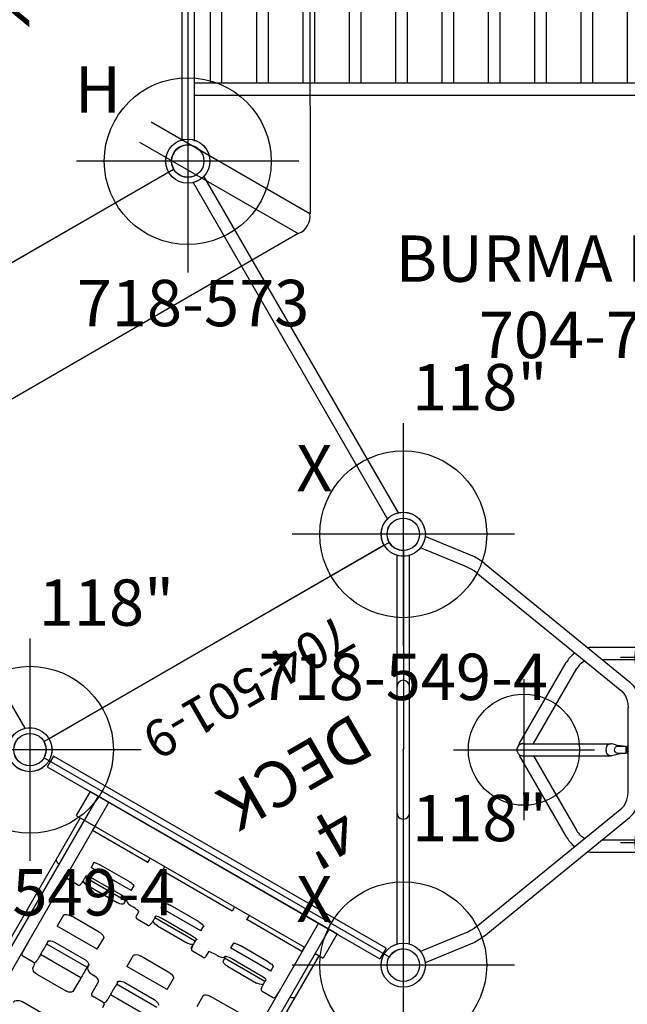
# Model space of a CAD drawing. Extents: x 5051 to 5453, y -5003 to -4667.
# Drawn here: x 5206 to 5272, y -4939 to -4833 of the extents above; entities that cross this region are included whole.
import ezdxf
from ezdxf.enums import TextEntityAlignment as Align

# ---------------------------------------------------------------- set-up
doc = ezdxf.new("R2010")
doc.units = 0
doc.header["$MEASUREMENT"] = 0
doc.linetypes.add('CENTER', pattern=[0.6, 0.375, -0.075, 0.075, -0.075])
doc.layers.get('0').update_dxf_attribs({"color": 5, "linetype": 'CONTINUOUS'})
for name, color, linetype in [('2DPOST', 7, 'CONTINUOUS'), ('PARTNO', 7, 'CONTINUOUS'), ('PHASE-1', 6, 'CONTINUOUS'), ('TXT', 7, 'CENTER')]:
    doc.layers.add(name, color=color, linetype=linetype)
doc.layers.add('Ft', color=1, linetype='CONTINUOUS', plot=False)
doc.layers.add('Node', color=7, linetype='CONTINUOUS', plot=False)
doc.styles.add('ROMANS', font='ROMANS.SHX', dxfattribs={"height": 5})
doc.styles.add('SIMPLEX', font='simplex.shx')

# ---------------------------------------------------------------- blocks, each defined once
blk = doc.blocks.new('PARTNO')
at = {"layer": 'TXT', "style": 'ROMANS'}
blk.add_attdef('PARTNO', text='', height=5, dxfattribs=at).set_placement((0, 0), align=Align.CENTER)
blk = doc.blocks.new('25503900')
for p, q in [((38.75, 45.62), (1.52, 24.12)), ((40.27, -44.75), (40.27, 44.75)), ((0, -21.5), (0, 21.5)), ((38.75, -45.63), (1.52, -24.12))]:
    blk.add_line(p, q)
for centre, start, end in [((40.27, 46.5), 210, 270), ((0, 23.25), 270, 30), ((0, -23.25), 330, 90), ((40.27, -46.5), 90, 150)]:
    blk.add_arc(centre, 1.75, start, end)
at = {"layer": 'Node'}
for p in [(40.27, 46.5), (20.14, 34.87), (0, 23.25), (0, 0), (40.27, 0), (0, -23.25), (20.14, -34.88), (40.27, -46.5)]:
    blk.add_point(p, dxfattribs=at)
at = {"layer": 'PARTNO'}
ref = blk.add_blockref('PARTNO', (29.07, 0.35), dxfattribs=dict(at, rotation=90))
ref.add_attrib('PARTNO', '704-503-9', dxfattribs={"height": 5, "rotation": 90, "style": 'SIMPLEX'}).set_placement((29.07, 0.35), align=Align.CENTER)
at = {"layer": 'TXT', "style": 'SIMPLEX'}
blk.add_text('DECK', height=5, rotation=90, dxfattribs=at).set_placement((20.22, 0.35), align=Align.MIDDLE)
at = {"layer": 'TXT', "style": 'SIMPLEX', "flags": 8}
blk.add_attdef('HT', text='', height=5, rotation=90, dxfattribs=at).set_placement((16.28, 0.35), align=Align.CENTER)
blk = doc.blocks.new('25730600')
for p, q in [((41.61, 60.93, -25.93), (92.05, 31.83, -26.19)), ((74.91, 21.94, -12.74), (92.03, 31.82, -25.42)), ((74.91, 21.94, -13.01), (92.03, 31.82, -25.93)), ((76.16, 19.77, -13.01), (93.28, 29.66, -25.93)), ((76.16, 19.77, -12.74), (93.28, 29.66, -25.42)), ((93.28, 29.66, -25.93), (93.3, -28.57, -26.19))]:
    blk.add_line(p, q)
blk.add_arc((91.34, 29.98, -25.42), 1.96, 350.4931, 69.5069)
blk.add_arc((91.34, 29.98, -25.42), 1.96, 350.4931, 69.5069)
blk = doc.blocks.new('25723900')
for p, q in [((-0.6, -21.07), (-0.6, -6.54)), ((0.72, -21.08), (0.72, -6.54)), ((95.41, -14.84), (0.72, -14.84)), ((95.41, -16.17), (0.72, -16.17))]:
    blk.add_line(p, q)
for points in [[(2.41, -7.19), (2.41, -14.84)], [(3.66, -7.19), (3.66, -14.84)], [(7.43, -7.19), (7.43, -14.84)], [(8.68, -7.19), (8.68, -14.84)], [(12.42, -7.19), (12.42, -14.84)], [(13.67, -7.19), (13.67, -14.84)], [(17.42, -7.19), (17.42, -14.84)], [(18.67, -7.19), (18.67, -14.84)], [(22.42, -7.19), (22.42, -14.84)], [(23.67, -7.19), (23.67, -14.84)], [(27.41, -7.19), (27.41, -14.84)], [(28.66, -7.19), (28.66, -14.84)], [(32.41, -7.19), (32.41, -14.84)], [(33.66, -7.19), (33.66, -14.84)], [(37.41, -7.19), (37.41, -14.84)], [(38.66, -7.19), (38.66, -14.84)], [(42.4, -7.19), (42.4, -14.84)], [(43.65, -7.19), (43.65, -14.84)], [(47.4, -7.19), (47.4, -14.84)]]:
    blk.add_lwpolyline(points)
at = {"layer": 'PARTNO'}
ref = blk.add_blockref('PARTNO', (47.01, -44.51), dxfattribs=at)
ref.add_attrib('PARTNO', '704-723-9', dxfattribs={"height": 5, "style": 'SIMPLEX'}).set_placement((47.01, -44.51), align=Align.CENTER)
at = {"layer": 'TXT', "style": 'SIMPLEX'}
blk.add_text('BURMA BRIDGE', height=5, dxfattribs=at).set_placement((47.01, -34.42), align=Align.MIDDLE)
blk = doc.blocks.new('25970490')
for p, q in [((2.28, 23.91), (44.22, 23.91)), ((2.28, 22.59), (44.22, 22.59)), ((0, 20.88), (0, -20.88)), ((46.5, 20.88), (46.5, -20.88)), ((2.28, -22.59), (44.22, -22.59))]:
    blk.add_line(p, q)
for centre, radius in [((0, 23.25), 2.38), ((46.5, 23.25), 2.38), ((0, 23.25), 1.75), ((46.5, 23.25), 1.75), ((46.5, -23.25), 2.38), ((46.5, -23.25), 1.75)]:
    blk.add_circle(centre, radius)
at = {"layer": 'Node'}
blk.add_point((46.5, 0), dxfattribs=at)
blk = doc.blocks.new('28573162')
at = {"layer": '2DPOST'}
for radius in [2.38, 1.75]:
    blk.add_circle((0, 0), radius, dxfattribs=at)
at = {"layer": 'Ft'}
for p, q in [((0, 12), (0, -12)), ((12, 0), (-12, 0))]:
    blk.add_line(p, q, dxfattribs=at)
blk.add_circle((0, 0), 9, dxfattribs=at)
at = {"layer": 'Node'}
blk.add_point((0, 0), dxfattribs=at)
ref = blk.add_blockref('PARTNO', (0.57, -17.81), dxfattribs=at)
ref.add_attrib('PARTNO', '718-573', dxfattribs={"color": 0, "height": 5, "style": 'SIMPLEX'}).set_placement((0.57, -17.81), align=Align.CENTER)
at = {"layer": 'Ft'}
blk.add_text('H', height=5, dxfattribs=at).set_placement((-12.17, 5.24))
blk = doc.blocks.new('25501900')
for p, q in [((1.52, 22.38), (38.75, 0.87)), ((0, 21.5), (0, -21.5)), ((1.52, -22.38), (38.75, -0.88))]:
    blk.add_line(p, q)
for centre, start, end in [((0, 23.25), 270, 330), ((40.27, 0), 150, 210), ((0, -23.25), 30, 90)]:
    blk.add_arc(centre, 1.75, start, end)
at = {"layer": 'Node'}
for p in [(0, 23.25), (20.14, 11.62), (0, 0), (40.27, 0), (20.14, -11.63), (0, -23.25)]:
    blk.add_point(p, dxfattribs=at)
at = {"layer": 'PARTNO'}
ref = blk.add_blockref('PARTNO', (3.94, 0.53), dxfattribs=dict(at, xscale=0.8, yscale=0.8, zscale=0.8, rotation=270))
ref.add_attrib('PARTNO', '704-501-9', dxfattribs={"height": 4, "rotation": 270, "style": 'SIMPLEX'}).set_placement((3.94, 0.53), align=Align.CENTER)
at = {"layer": 'TXT', "style": 'SIMPLEX'}
blk.add_text('DECK', height=5, rotation=270, dxfattribs=at).set_placement((15.81, 0.3), align=Align.MIDDLE)
at = {"layer": 'TXT', "style": 'SIMPLEX', "flags": 8}
blk.add_attdef('HT', text='', height=5, rotation=270, dxfattribs=at).set_placement((21.75, -0.02), align=Align.CENTER)
blk = doc.blocks.new('28549400')
at = {"layer": '2DPOST'}
for radius in [2.38, 1.75]:
    blk.add_circle((0, 0), radius, dxfattribs=at)
at = {"layer": 'Ft'}
for p, q in [((0, 12), (0, -12)), ((12, 0), (-12, 0))]:
    blk.add_line(p, q, dxfattribs=at)
blk.add_circle((0, 0), 9, dxfattribs=at)
at = {"layer": 'Node'}
blk.add_point((0, 0), dxfattribs=at)
ref = blk.add_blockref('PARTNO', (0, -17.89), dxfattribs=at)
ref.add_attrib('PARTNO', '718-549-4', dxfattribs={"color": 0, "height": 5, "style": 'SIMPLEX'}).set_placement((0, -17.89), align=Align.CENTER)
at = {"layer": 'Ft', "style": 'SIMPLEX'}
blk.add_text('118"', height=5, dxfattribs=at).set_placement((8.25, 15.23), align=Align.MIDDLE)
blk.add_text('X', height=5, dxfattribs=at).set_placement((-11.55, 4.64))
blk = doc.blocks.new('25605400')
for p, q in [((7.08, 21.07), (2.36, 23)), ((6.58, 19.85), (1.86, 21.78)), ((-0.66, -20.97), (-0.66, 20.97)), ((0.66, -20.97), (0.66, 20.97)), ((8.71, 20.13), (24.4, 7.32)), ((7.88, 19.11), (23.57, 6.31)), ((20.42, 11.05), (30.57, 11.05)), ((30.34, 10.72), (25.63, 2.57)), ((30.57, 10.95), (30.57, 11.05)), ((21.44, 9.74), (29.77, 9.74)), ((31.48, 10.06), (26.77, 1.91)), ((31.65, 10.43), (31.57, 10.38)), ((31.65, 10.43), (36.72, 1.64)), ((12.51, 0.62), (17.58, 9.41)), ((14.05, 0.66), (18.72, 8.75)), ((30.91, 9.08), (35.58, 0.98)), ((24.25, -4.54), (24.25, 4.54)), ((25.57, -4.54), (25.57, 4.54)), ((25.58, 2.4), (25.57, 2.37)), ((25.6, 2.49), (25.58, 2.4)), ((25.6, 2.49), (25.63, 2.57)), ((26.15, 1.41), (25.66, 0.56)), ((25.89, 0.93), (26.02, 1.11)), ((26.02, 1.11), (26.24, 1.34)), ((26.24, 1.34), (26.45, 1.56)), ((26.45, 1.56), (26.65, 1.78)), ((26.65, 1.78), (26.72, 1.84)), ((26.77, 1.91), (26.72, 1.84)), ((12.59, 0.57), (12.51, 0.62)), ((12.91, 0.65), (22.32, 0.65)), ((22.32, 0.65), (22.4, 0.64)), ((22.5, 0.62), (22.4, 0.64)), ((22.79, 0.55), (22.5, 0.62)), ((23.07, 0.37), (24.05, 0.37)), ((23.61, 0.38), (23.39, 0.41)), ((23.71, 0.37), (23.61, 0.38)), ((23.61, 0.38), (23.61, 0.38)), ((24.05, -0.38), (24.05, 0.37)), ((25.57, 0.61), (25.66, 0.56)), ((25.83, 0.85), (25.89, 0.93)), ((25.89, 0.93), (25.89, 0.93)), ((12.59, -0.58), (12.51, -0.62)), ((12.51, -0.62), (17.58, -9.41)), ((12.91, -0.66), (22.32, -0.66)), ((14.05, -0.66), (18.72, -8.75)), ((22.4, -0.65), (22.32, -0.66)), ((22.4, -0.65), (22.5, -0.63)), ((22.5, -0.63), (22.78, -0.55)), ((23.02, -0.37), (22.97, -0.35)), ((23.07, -0.38), (23.02, -0.37)), ((23.07, -0.38), (24.05, -0.38)), ((23.39, -0.41), (23.61, -0.38)), ((23.61, -0.38), (23.61, -0.38)), ((23.61, -0.38), (23.68, -0.38)), ((23.68, -0.38), (23.71, -0.38)), ((24.05, 0), (24.08, 0)), ((25.66, -0.56), (25.57, -0.62)), ((26.15, -1.41), (25.66, -0.56)), ((25.85, -0.87), (25.83, -0.85)), ((25.89, -0.94), (25.85, -0.87)), ((26.03, -1.12), (25.89, -0.93)), ((25.89, -0.94), (25.89, -0.93)), ((35.58, -0.99), (30.91, -9.08)), ((26.24, -1.35), (26.03, -1.12)), ((26.15, -1.41), (26.17, -1.46)), ((26.18, -1.51), (26.16, -1.62)), ((26.17, -1.46), (26.18, -1.51)), ((26.72, -1.85), (26.66, -1.78)), ((26.72, -1.85), (26.77, -1.92)), ((31.48, -10.07), (26.77, -1.92)), ((36.72, -1.64), (31.65, -10.43)), ((25.57, -2.37), (25.58, -2.4)), ((25.58, -2.4), (25.6, -2.49)), ((25.63, -2.57), (25.6, -2.49)), ((30.34, -10.72), (25.63, -2.57)), ((7.88, -19.11), (23.57, -6.31)), ((8.71, -20.13), (24.4, -7.32)), ((21.44, -9.74), (29.77, -9.74)), ((31.65, -10.43), (31.57, -10.38)), ((20.42, -11.05), (30.57, -11.05)), ((30.57, -10.96), (30.57, -11.05)), ((6.58, -19.85), (1.86, -21.78)), ((7.08, -21.07), (2.36, -23))]:
    blk.add_line(p, q)
for points in [[(8.71, 20.13), (8.22, 20.49), (7.67, 20.8), (7.08, 21.07)], [(7.88, 19.11), (7.63, 19.3), (7.32, 19.49), (6.97, 19.68), (6.58, 19.85)], [(24.4, 7.32), (24.8, 6.92), (25.13, 6.41), (25.37, 5.83), (25.52, 5.2), (25.57, 4.54)], [(23.57, 6.31), (23.78, 6.08), (23.97, 5.78), (24.12, 5.41), (24.22, 4.99), (24.25, 4.54)], [(25.63, 2.57), (25.74, 2.68), (25.9, 2.75)], [(25.9, 2.75), (25.93, 2.75), (25.97, 2.76)], [(26.06, 2.76), (26.01, 2.76), (25.97, 2.76)], [(26.36, 2.68), (26.32, 2.69), (26.28, 2.71), (26.23, 2.73), (26.18, 2.74), (26.12, 2.75), (26.06, 2.76)], [(26.44, 2.65), (26.4, 2.67), (26.36, 2.68)], [(26.72, 2.37), (26.6, 2.52), (26.44, 2.64)], [(26.77, 2.29), (26.75, 2.33), (26.72, 2.37)], [(26.77, 2.29), (26.78, 2.26), (26.79, 2.23)], [(26.79, 2.23), (26.82, 2.06), (26.77, 1.91)], [(25.58, 1.85), (25.69, 1.89), (25.82, 1.88), (25.96, 1.82), (26.08, 1.73), (26.16, 1.62), (26.18, 1.5)], [(26.18, 1.5), (26.17, 1.45), (26.15, 1.41)], [(21.94, 0.38), (21.88, 0.2), (21.86, 0)], [(21.99, 0.46), (21.97, 0.42), (21.94, 0.38)], [(21.99, 0.46), (22.01, 0.49), (22.03, 0.51)], [(22.03, 0.51), (22.17, 0.62), (22.32, 0.65)], [(23.39, 0.41), (23.08, 0.47), (22.79, 0.55)], [(22.97, -0.35), (22.89, -0.27), (22.83, -0.15), (22.8, -0.01), (22.82, 0.14), (22.88, 0.27), (22.97, 0.35)], [(22.97, 0.35), (23.02, 0.37), (23.07, 0.37)], [(21.85, 0), (21.85, -0.04), (21.86, -0.09)], [(21.86, -0.09), (21.87, -0.13), (21.88, -0.17), (21.89, -0.22), (21.9, -0.28), (21.92, -0.33), (21.94, -0.39)], [(21.94, -0.39), (21.97, -0.43), (21.99, -0.47)], [(22.03, -0.51), (22.01, -0.49), (21.99, -0.47)], [(22.32, -0.66), (22.17, -0.62), (22.03, -0.51)], [(22.78, -0.55), (23.08, -0.48), (23.39, -0.41)], [(26.16, -1.62), (26.08, -1.73), (25.97, -1.82), (25.83, -1.88), (25.69, -1.89), (25.58, -1.86)], [(26.66, -1.78), (26.45, -1.57), (26.24, -1.35)], [(26.77, -1.92), (26.82, -2.07), (26.79, -2.24)], [(25.9, -2.75), (25.74, -2.68), (25.63, -2.57)], [(25.97, -2.76), (25.93, -2.76), (25.9, -2.75)], [(25.97, -2.76), (26.01, -2.76), (26.06, -2.76)], [(26.06, -2.76), (26.25, -2.73), (26.44, -2.65)], [(26.44, -2.65), (26.47, -2.63), (26.51, -2.6)], [(26.51, -2.6), (26.54, -2.57), (26.58, -2.54), (26.61, -2.51), (26.65, -2.47), (26.69, -2.43), (26.72, -2.38)], [(26.72, -2.38), (26.75, -2.34), (26.77, -2.3)], [(26.79, -2.24), (26.78, -2.27), (26.77, -2.3)], [(23.57, -6.31), (23.78, -6.08), (23.97, -5.78), (24.12, -5.41), (24.22, -4.99), (24.25, -4.54)], [(24.4, -7.32), (24.8, -6.92), (25.13, -6.41), (25.37, -5.83), (25.52, -5.2), (25.57, -4.54)], [(7.88, -19.11), (7.63, -19.3), (7.32, -19.49), (6.97, -19.68), (6.58, -19.85)], [(8.71, -20.13), (8.22, -20.49), (7.67, -20.8), (7.08, -21.07)]]:
    blk.add_lwpolyline(points)
for centre, radius, start, end in [((20.42, 7.77), 3.28, 90, 99.4341), ((30.91, 10.39), 0.656, 330, 162.8571), ((30.91, 10.39), 0.657, 121.0877, 152.9293), ((20.42, 7.77), 3.28, 125.7053, 150), ((30.91, 10.39), 0.657, 330.7783, 358.9123), ((20.42, 7.77), 1.97, 115.0821, 150), ((0, 6.84), 0.657, 0, 180), ((33.88, 0), 3.28, 330, 30), ((12.91, 0), 0.656, 90, 282.8571), ((12.91, 0), 0.657, 90.7693, 118.9123), ((24.91, 0), 0.83, 142.4767, 217.5233), ((24.91, 0), 0.695, 161.3861, 198.6139), ((24.91, 0), 0.83, 322.4767, 37.5233), ((24.91, 0), 0.695, 341.3861, 18.6139), ((33.88, 0), 1.97, 330, 30), ((12.91, 0), 0.657, 241.0877, 272.9293), ((0, -6.84), 0.657, 180, 0), ((20.42, -7.77), 3.28, 210, 234.2947), ((20.42, -7.77), 1.97, 210, 244.9179), ((30.91, -10.39), 0.656, 210, 42.8571), ((30.91, -10.4), 0.657, 1.0877, 32.957), ((20.42, -7.77), 3.28, 260.5659, 270), ((30.91, -10.4), 0.657, 210.7693, 238.9123)]:
    blk.add_arc(centre, radius, start, end)
at = {"layer": 'Ft'}
for p, q in [((31.02, 17.6), (31.02, 2.4)), ((23.42, 10), (38.63, 10)), ((13.02, 7.6), (13.02, -7.6)), ((5.42, 0), (20.63, 0)), ((31.02, -2.4), (31.02, -17.6)), ((23.42, -10), (38.63, -10))]:
    blk.add_line(p, q, dxfattribs=at)
for centre in [(31.02, 10), (13.02, 0), (31.02, -10)]:
    blk.add_circle(centre, 6, dxfattribs=at)
at = {"layer": 'Node'}
blk.add_point((0, 0), dxfattribs=at)
at = {"layer": 'PARTNO'}
ref = blk.add_blockref('PARTNO', (56.48, -0.14), dxfattribs=dict(at, xscale=0.96, yscale=0.96, zscale=0.96, rotation=90))
ref.add_attrib('PARTNO', '704-605-4', dxfattribs={"height": 4.8, "rotation": 90, "style": 'SIMPLEX'}).set_placement((56.48, -0.14), align=Align.CENTER)
at = {"layer": 'TXT', "style": 'SIMPLEX'}
blk.add_text('TREE-O CLIMBER', height=4.8, rotation=90, dxfattribs=at).set_placement((45.04, -0.14), align=Align.MIDDLE)
blk = doc.blocks.new('25755040')
for p, q in [((-0.66, 20.72), (0.66, 20.72)), ((-0.66, 20.72), (-0.66, -20.72)), ((0.66, -20.72), (0.66, 20.72)), ((0.66, 15.38), (3.66, 15.38)), ((0.66, 15.38), (0.66, -15.38)), ((3.66, 14.38), (3.66, 15.38)), ((0.66, 14.38), (47.38, 14.38)), ((29.37, 14.88), (3.66, 14.88)), ((0.66, 13.06), (47.38, 13.06)), ((3.66, -15.38), (3.66, 13.06)), ((3.66, 13.03), (4.19, 13.03)), ((4.19, 13.03), (4.19, 6.17)), ((9.26, 13.03), (9.82, 13.03)), ((10.07, 12.78), (10.07, 11.5)), ((7.71, 11.19), (7.1, 11.19)), ((7.71, 11.19), (7.71, 11.19)), ((7.71, 11.19), (7.71, 11.19)), ((7.71, 11.19), (7.71, 6.19)), ((8.73, 11.2), (8.79, 11.2)), ((8.79, 11.2), (8.91, 11.2)), ((8.98, 11.2), (8.98, 6.18)), ((8.98, 11.19), (9, 11.19)), ((6.98, 10.44), (6.98, 6.94)), ((8.64, 6.87), (8.64, 10.51)), ((9.59, 6.87), (9.59, 10.51)), ((13.32, 10.44), (13.32, 6.94)), ((3.69, 6.18), (3.66, 6.18)), ((3.86, 6.18), (3.69, 6.18)), ((7.1, 6.19), (7.71, 6.19)), ((7.71, 6.19), (7.71, 6.19)), ((7.71, 6.19), (7.71, 6.19)), ((8.77, 6.12), (8.76, 6.12)), ((8.77, 6.12), (8.77, 6.12)), ((8.83, 6.11), (8.77, 6.12)), ((9.01, 6.19), (9.38, 6.19)), ((9.01, 6.18), (9.01, 6.18)), ((9.14, 5.09), (9.14, 5.37)), ((13.65, 6.19), (15.03, 6.19)), ((3.66, 4.34), (4.19, 4.34)), ((4.19, 4.34), (4.19, -4.34)), ((9.26, 4.34), (9.82, 4.34)), ((10.07, 4.09), (10.07, 2.81)), ((7.71, 2.5), (7.1, 2.5)), ((7.71, 2.5), (7.71, 2.5)), ((7.71, 2.5), (7.71, 2.5)), ((7.71, 2.5), (7.71, -2.5)), ((8.73, 2.51), (8.79, 2.51)), ((8.79, 2.51), (8.91, 2.51)), ((8.98, 2.51), (8.98, -2.51)), ((8.98, 2.5), (9, 2.5)), ((15.03, 2.5), (13.65, 2.5)), ((15.03, 2.5), (15.03, -2.5)), ((17.26, 2.5), (17.26, -2.5)), ((18.58, 2.51), (18.58, -2.51)), ((6.98, 1.75), (6.98, -1.75)), ((8.64, -1.82), (8.64, 1.82)), ((9.59, -1.82), (9.59, 1.82)), ((13.32, 1.75), (13.32, -1.75)), ((16.66, -1.82), (16.66, 1.82)), ((7.1, -2.5), (7.71, -2.5)), ((7.71, -2.5), (7.71, -2.5)), ((7.71, -2.5), (7.71, -2.5)), ((8.79, -2.51), (8.73, -2.51)), ((10.07, -2.81), (10.07, -4.09)), ((13.65, -2.5), (15.03, -2.5)), ((17.52, -2.5), (16.87, -2.5)), ((16.97, -2.57), (16.95, -2.56)), ((16.97, -2.57), (16.97, -2.57)), ((18.79, -2.5), (18.61, -2.5)), ((18.61, -2.51), (18.61, -2.51)), ((18.77, -2.5), (18.79, -2.5)), ((18.83, -2.5), (18.79, -2.5)), ((19.67, -2.8), (19.67, -4.09)), ((19.78, -2.58), (19.78, -2.58)), ((4.19, -4.34), (3.66, -4.34)), ((9.14, -5.37), (9.14, -5.09)), ((9.26, -4.34), (9.82, -4.34)), ((17.66, -5.37), (17.66, -5.09)), ((17.98, -4.34), (19.42, -4.34)), ((3.66, -6.18), (3.69, -6.18)), ((4.19, -6.17), (4.19, -13.03)), ((7.71, -6.19), (7.1, -6.19)), ((7.71, -6.19), (7.71, -6.19)), ((7.71, -6.19), (7.71, -6.19)), ((7.71, -6.19), (7.71, -11.19)), ((8.76, -6.12), (8.77, -6.12)), ((8.77, -6.12), (8.83, -6.11)), ((8.77, -6.12), (8.77, -6.12)), ((8.98, -6.18), (8.98, -11.2)), ((9.01, -5.96), (9.07, -5.84)), ((9.01, -6.19), (9.38, -6.19)), ((15.03, -6.19), (13.65, -6.19)), ((15.03, -6.19), (15.03, -11.19)), ((16.87, -6.19), (17.36, -6.19)), ((16.94, -6.13), (17.16, -6.12)), ((16.95, -6.13), (16.97, -6.12)), ((16.97, -6.12), (16.97, -6.12)), ((17.16, -6.12), (17.18, -6.11)), ((17.16, -6.12), (17.16, -6.12)), ((17.26, -6.19), (17.26, -11.19)), ((18.46, -6.17), (18.55, -6.18)), ((18.58, -6.18), (18.58, -11.2)), ((18.61, -6.19), (20.29, -6.19)), ((6.98, -6.94), (6.98, -10.44)), ((8.64, -10.51), (8.64, -6.87)), ((9.59, -10.51), (9.59, -6.87)), ((13.32, -6.94), (13.32, -10.44)), ((16.66, -10.51), (16.66, -6.87)), ((20.61, -10.51), (20.61, -6.87)), ((23.98, -6.94), (23.98, -10.44)), ((7.1, -11.19), (7.71, -11.19)), ((7.71, -11.19), (7.71, -11.19)), ((7.71, -11.19), (7.71, -11.19)), ((8.79, -11.2), (8.73, -11.2)), ((10.07, -11.5), (10.07, -12.78)), ((13.65, -11.19), (15.03, -11.19)), ((17.52, -11.19), (16.87, -11.19)), ((16.97, -11.26), (16.95, -11.25)), ((16.97, -11.26), (16.97, -11.26)), ((18.79, -11.19), (18.61, -11.19)), ((18.61, -11.2), (18.61, -11.2)), ((18.77, -11.19), (18.79, -11.19)), ((18.83, -11.19), (18.79, -11.19)), ((19.67, -11.48), (19.67, -12.78)), ((19.78, -11.26), (19.78, -11.26)), ((0.66, -13.06), (47.38, -13.06)), ((4.19, -13.03), (3.66, -13.03)), ((9.26, -13.03), (9.82, -13.03)), ((17.98, -13.03), (19.42, -13.03)), ((0.66, -14.38), (47.38, -14.38)), ((3.66, -14.88), (29.37, -14.88)), ((0.66, -15.38), (3.66, -15.38)), ((-0.66, -20.72), (0.66, -20.72))]:
    blk.add_line(p, q)
for points in [[(8.75, 14.88), (8.84, 14.86), (8.92, 14.82), (8.98, 14.76), (9.04, 14.67)], [(9.04, 14.67), (9.08, 14.57), (9.11, 14.45), (9.12, 14.38)], [(9.24, 13.06), (9.25, 13.04), (9.26, 13.03)], [(6.98, 10.44), (6.98, 10.57), (7, 10.75), (7.02, 10.91), (7.05, 11.04), (7.08, 11.14), (7.1, 11.2), (7.11, 11.21)], [(8.64, 10.51), (8.64, 10.64), (8.66, 10.81), (8.68, 10.97), (8.71, 11.1), (8.73, 11.2)], [(8.91, 11.2), (8.98, 11.2), (9.01, 11.2), (9.01, 11.2)], [(9.01, 11.2), (8.99, 11.2), (8.98, 11.2)], [(9, 11.19), (9.1, 11.19), (9.21, 11.19), (9.3, 11.2), (9.39, 11.2), (9.47, 11.21), (9.54, 11.21), (9.61, 11.22), (9.66, 11.22), (9.71, 11.23)], [(9.37, 11.2), (9.43, 11.13), (9.5, 11.01), (9.55, 10.84), (9.58, 10.65), (9.59, 10.51)], [(9.71, 11.23), (9.76, 11.23), (9.79, 11.24), (9.83, 11.24), (9.85, 11.25)], [(9.85, 11.25), (9.88, 11.26), (9.92, 11.27), (9.97, 11.3), (10.02, 11.34), (10.05, 11.41), (10.07, 11.49), (10.07, 11.5)], [(7.1, 6.18), (7.08, 6.24), (7.04, 6.33), (7.02, 6.47), (6.99, 6.63), (6.98, 6.81), (6.98, 6.94)], [(8.78, 6.08), (8.78, 6.08), (8.76, 6.11), (8.74, 6.17), (8.71, 6.27), (8.68, 6.4), (8.66, 6.56), (8.64, 6.73), (8.64, 6.87)], [(9.59, 6.87), (9.58, 6.72), (9.55, 6.53), (9.49, 6.37), (9.43, 6.24), (9.38, 6.19)], [(13.66, 6.19), (13.62, 6.19), (13.56, 6.23), (13.49, 6.32), (13.42, 6.44), (13.36, 6.6), (13.33, 6.79), (13.32, 6.94)], [(4.19, 6.17), (4.12, 6.17), (4, 6.18), (3.86, 6.18)], [(4.19, 6.18), (4.2, 6.18), (4.22, 6.17)], [(4.22, 6.17), (4.22, 6.17), (4.19, 6.17)], [(7.12, 6.15), (7.12, 6.15)], [(9.01, 6.18), (8.97, 6.17), (8.88, 6.17), (8.76, 6.17), (8.73, 6.17)], [(9.07, 5.84), (9.02, 5.96), (8.94, 6.05), (8.83, 6.11)], [(8.98, 6.18), (9, 6.18), (9.01, 6.18)], [(9.14, 5.37), (9.14, 5.5), (9.11, 5.69), (9.07, 5.84)], [(9.14, 5.09), (9.15, 4.88), (9.17, 4.69), (9.2, 4.54), (9.23, 4.42), (9.25, 4.35), (9.27, 4.31), (9.28, 4.31)], [(6.98, 1.75), (6.98, 1.88), (7, 2.07), (7.02, 2.23), (7.05, 2.36), (7.08, 2.45), (7.1, 2.51), (7.11, 2.53)], [(8.64, 1.82), (8.64, 1.95), (8.66, 2.13), (8.68, 2.29), (8.71, 2.42), (8.73, 2.52), (8.76, 2.58), (8.77, 2.59)], [(8.91, 2.51), (8.98, 2.51), (9.01, 2.51), (9.01, 2.51)], [(9.01, 2.51), (8.99, 2.51), (8.98, 2.51)], [(9, 2.5), (9.1, 2.5), (9.21, 2.51), (9.3, 2.51), (9.39, 2.52), (9.47, 2.52), (9.54, 2.52), (9.61, 2.53), (9.66, 2.53), (9.71, 2.54)], [(9.37, 2.51), (9.43, 2.44), (9.5, 2.32), (9.55, 2.16), (9.58, 1.97), (9.59, 1.82)], [(9.91, 2.51), (9.62, 2.53)], [(9.71, 2.54), (9.76, 2.54), (9.79, 2.55), (9.83, 2.55), (9.85, 2.56)], [(9.85, 2.56), (9.88, 2.57), (9.92, 2.58), (9.97, 2.61), (10.02, 2.66), (10.05, 2.72), (10.07, 2.8), (10.07, 2.81)], [(13.32, 1.75), (13.33, 1.9), (13.36, 2.09), (13.42, 2.25), (13.49, 2.37), (13.56, 2.45), (13.62, 2.49), (13.66, 2.5)], [(16.66, 1.82), (16.66, 1.97), (16.7, 2.16), (16.75, 2.32), (16.82, 2.44), (16.89, 2.52), (16.95, 2.56)], [(7.12, -2.53), (7.12, -2.53), (7.1, -2.51), (7.08, -2.45), (7.04, -2.35), (7.02, -2.22), (6.99, -2.06), (6.98, -1.88), (6.98, -1.75)], [(8.74, -2.52), (8.71, -2.42), (8.68, -2.29), (8.66, -2.13), (8.64, -1.95), (8.64, -1.82)], [(9.59, -1.82), (9.58, -1.97), (9.55, -2.16), (9.49, -2.32), (9.43, -2.44), (9.36, -2.51)], [(13.66, -2.5), (13.62, -2.49), (13.56, -2.45), (13.49, -2.37), (13.42, -2.25), (13.36, -2.08), (13.33, -1.89), (13.32, -1.75)], [(16.95, -2.56), (16.89, -2.53), (16.82, -2.44), (16.75, -2.32), (16.7, -2.16), (16.66, -1.97), (16.66, -1.82)], [(8.98, -2.51), (8.91, -2.51), (8.79, -2.51)], [(9.1, -2.5), (9.01, -2.5), (8.98, -2.5)], [(8.98, -2.51), (8.99, -2.51), (9.01, -2.51)], [(9.01, -2.51), (9.01, -2.51), (8.98, -2.51)], [(9.7, -2.54), (9.65, -2.53), (9.6, -2.53), (9.55, -2.53), (9.49, -2.52), (9.42, -2.52), (9.35, -2.51), (9.27, -2.51), (9.19, -2.51), (9.1, -2.5)], [(9.86, -2.56), (9.83, -2.56), (9.81, -2.55), (9.77, -2.55), (9.74, -2.54), (9.7, -2.54)], [(10.07, -2.81), (10.07, -2.8), (10.05, -2.72), (10.02, -2.66), (9.97, -2.61), (9.92, -2.58), (9.88, -2.57), (9.86, -2.56)], [(18.36, -2.51), (18.21, -2.51), (18.04, -2.51), (17.86, -2.5), (17.68, -2.5), (17.52, -2.5)], [(18.61, -2.51), (18.57, -2.51), (18.48, -2.51), (18.36, -2.51)], [(18.58, -2.51), (18.6, -2.51), (18.61, -2.51)], [(19.1, -2.51), (19.02, -2.5), (18.93, -2.5), (18.83, -2.5)], [(19.23, -2.51), (19.17, -2.51), (19.1, -2.51)], [(19.67, -2.8), (19.67, -2.77), (19.65, -2.68), (19.6, -2.62), (19.54, -2.57), (19.49, -2.55), (19.46, -2.54), (19.42, -2.53), (19.38, -2.53), (19.34, -2.52), (19.29, -2.52), (19.23, -2.51)], [(19.78, -2.58), (19.62, -2.63), (19.61, -2.63)], [(19.78, -2.58), (20.22, -2.53)], [(9.24, -4.39), (9.2, -4.51), (9.17, -4.67), (9.15, -4.87), (9.14, -5.09)], [(17.98, -4.34), (17.94, -4.35), (17.88, -4.4), (17.81, -4.48), (17.75, -4.59), (17.7, -4.74), (17.67, -4.91), (17.66, -5.09)], [(3.69, -6.18), (3.86, -6.18), (4, -6.18), (4.12, -6.17)], [(4.12, -6.17), (4.19, -6.17), (4.22, -6.17), (4.22, -6.17)], [(4.22, -6.17), (4.2, -6.18), (4.19, -6.18)], [(6.98, -6.94), (6.98, -6.8), (7, -6.62), (7.02, -6.46), (7.05, -6.33), (7.08, -6.23), (7.1, -6.17), (7.11, -6.16)], [(8.64, -6.87), (8.64, -6.74), (8.66, -6.56), (8.68, -6.4), (8.71, -6.27), (8.73, -6.17), (8.76, -6.11), (8.77, -6.1)], [(8.73, -6.17), (8.76, -6.17), (8.88, -6.17), (8.97, -6.17)], [(8.83, -6.11), (8.93, -6.05), (9.01, -5.96)], [(8.97, -6.17), (9.01, -6.18), (9.01, -6.18)], [(9.01, -6.18), (9, -6.18), (8.98, -6.18)], [(9.07, -5.84), (9.11, -5.69), (9.14, -5.51), (9.14, -5.37)], [(9.38, -6.19), (9.43, -6.25), (9.5, -6.37), (9.55, -6.53), (9.58, -6.72), (9.59, -6.87)], [(13.32, -6.94), (13.33, -6.79), (13.36, -6.6), (13.42, -6.44), (13.49, -6.31), (13.56, -6.23), (13.62, -6.19), (13.66, -6.19)], [(16.66, -6.87), (16.66, -6.72), (16.7, -6.53), (16.75, -6.37), (16.82, -6.25), (16.89, -6.16), (16.95, -6.13)], [(17.18, -6.11), (17.32, -6.07), (17.44, -5.98), (17.54, -5.85), (17.61, -5.68), (17.65, -5.5), (17.66, -5.37)], [(17.36, -6.19), (17.49, -6.19), (17.64, -6.18), (17.81, -6.18), (17.99, -6.18), (18.17, -6.17), (18.33, -6.17), (18.46, -6.17)], [(18.55, -6.18), (18.6, -6.18), (18.61, -6.18)], [(18.61, -6.18), (18.61, -6.18), (18.58, -6.19)], [(20.29, -6.19), (20.29, -6.19), (20.41, -6.28), (20.5, -6.41), (20.57, -6.57), (20.61, -6.74), (20.61, -6.87)], [(7.12, -11.22), (7.12, -11.22), (7.1, -11.2), (7.08, -11.14), (7.04, -11.04), (7.02, -10.91), (6.99, -10.75), (6.98, -10.57), (6.98, -10.44)], [(8.74, -11.2), (8.71, -11.11), (8.68, -10.98), (8.66, -10.82), (8.64, -10.64), (8.64, -10.51)], [(9.59, -10.51), (9.58, -10.66), (9.55, -10.85), (9.49, -11.01), (9.43, -11.13), (9.36, -11.2)], [(13.66, -11.19), (13.62, -11.18), (13.56, -11.14), (13.49, -11.06), (13.42, -10.93), (13.36, -10.77), (13.33, -10.58), (13.32, -10.44)], [(16.95, -11.25), (16.89, -11.21), (16.82, -11.13), (16.75, -11.01), (16.7, -10.85), (16.66, -10.66), (16.66, -10.51)], [(20.61, -10.51), (20.61, -10.64), (20.57, -10.81), (20.5, -10.97), (20.4, -11.09), (20.29, -11.19), (20.22, -11.22)], [(24.54, -11.19), (24.43, -11.17), (24.31, -11.12), (24.19, -11.02), (24.1, -10.89), (24.03, -10.73), (23.99, -10.56), (23.98, -10.44)], [(8.98, -11.2), (8.91, -11.2), (8.79, -11.2)], [(9.1, -11.19), (9.01, -11.19), (8.98, -11.19)], [(8.98, -11.2), (8.99, -11.2), (9.01, -11.2)], [(9.01, -11.2), (9.01, -11.2), (8.98, -11.2)], [(9.7, -11.23), (9.65, -11.22), (9.6, -11.22), (9.55, -11.21), (9.49, -11.21), (9.42, -11.2), (9.35, -11.2), (9.27, -11.2), (9.19, -11.19), (9.1, -11.19)], [(9.86, -11.25), (9.83, -11.24), (9.81, -11.24), (9.77, -11.23), (9.74, -11.23), (9.7, -11.23)], [(10.07, -11.5), (10.07, -11.49), (10.05, -11.41), (10.02, -11.34), (9.97, -11.3), (9.92, -11.27), (9.88, -11.26), (9.86, -11.25)], [(18.36, -11.2), (18.21, -11.2), (18.04, -11.19), (17.86, -11.19), (17.68, -11.19), (17.52, -11.19)], [(18.61, -11.2), (18.57, -11.2), (18.48, -11.2), (18.36, -11.2)], [(18.58, -11.19), (18.6, -11.19), (18.61, -11.2)], [(19.1, -11.19), (19.02, -11.19), (18.93, -11.19), (18.83, -11.19)], [(19.23, -11.2), (19.17, -11.2), (19.1, -11.19)], [(19.67, -11.48), (19.67, -11.46), (19.65, -11.37), (19.6, -11.3), (19.54, -11.26), (19.49, -11.24), (19.46, -11.23), (19.42, -11.22), (19.38, -11.21), (19.34, -11.21), (19.29, -11.2), (19.23, -11.2)], [(19.78, -11.26), (19.62, -11.32), (19.61, -11.32)], [(19.78, -11.26), (20.22, -11.22)], [(9.28, -13), (9.28, -13), (9.27, -13.01), (9.24, -13.06)], [(17.98, -13.03), (17.94, -13.04), (17.91, -13.06)], [(9.06, -14.62), (9.01, -14.72), (8.94, -14.8), (8.85, -14.85), (8.75, -14.88)], [(9.12, -14.38), (9.11, -14.48), (9.06, -14.62)]]:
    blk.add_lwpolyline(points)
for centre, start, end in [((9.82, 12.78), 0, 90), ((9.82, 4.09), 0, 90), ((9.82, -4.09), 270, 360), ((19.42, -4.09), 270, 360), ((9.82, -12.78), 270, 360), ((19.42, -12.78), 270, 360)]:
    blk.add_arc(centre, 0.25, start, end)
at = {"layer": 'Node'}
blk.add_point((0, 0), dxfattribs=at)

msp = doc.modelspace()

# ---------------------------------------------------------------- block references
at = {"layer": 'PHASE-1'}
for name, p, rotation in [('25730600', (5163.97, -4789.67, 60), 299.9999999999999), ('25970490', (5204.24, -4859.42, 48), 299.9999999999999), ('25605400', (5247.62, -4911.32, 48), 359.9999999999999), ('25755040', (5227.49, -4922.94, 48), 239.9999999999999)]:
    msp.add_blockref(name, p, dxfattribs=dict(at, rotation=rotation))
ref = msp.add_blockref('25503900', (5224.37, -4824.55, 48), dxfattribs=dict(at, rotation=180))
ref.add_attrib('HT', "4'", dxfattribs={"layer": 'TXT', "height": 5, "rotation": 270, "style": 'SIMPLEX'}).set_placement((5208.1, -4824.9, 48), align=Align.CENTER)
for name, p in [('25723900', (5224.37, -4824.55, 48)), ('28573162', (5224.37, -4847.8)), ('28549400', (5247.62, -4888.07)), ('28549400', (5207.35, -4911.32)), ('28549400', (5247.62, -4934.57))]:
    msp.add_blockref(name, p, dxfattribs=at)
ref = msp.add_blockref('25501900', (5227.49, -4899.69, 48), dxfattribs=dict(at, rotation=299.9999999999999))
ref.add_attrib('HT', "4'", dxfattribs={"layer": 'TXT', "height": 5, "rotation": 210, "style": 'SIMPLEX'}).set_placement((5238.34, -4918.54, 48), align=Align.CENTER)

doc.saveas('drawing.dxf')
